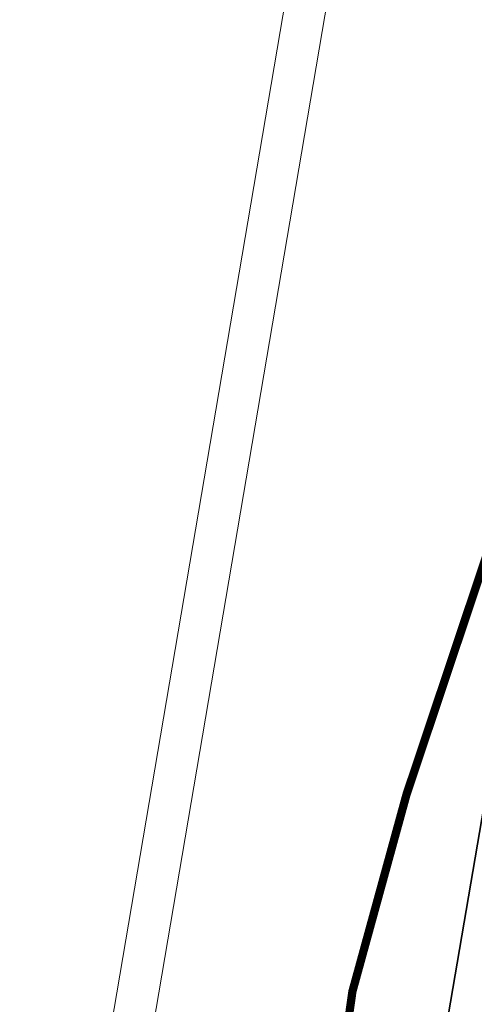
# Model space of a CAD drawing. Units: inches. Extents: x 598250 to 602728, y 8267064 to 8270968.
# Drawn here: x 599427 to 599433, y 8268635 to 8268646 of the extents above; entities that cross this region are included whole.
import ezdxf

# ---------------------------------------------------------------- set-up
doc = ezdxf.new("R2010")
doc.units = ezdxf.units.IN
doc.header["$MEASUREMENT"] = 0
doc.linetypes.add('CONTINUO', pattern=[0])
for name, color, linetype, lineweight in [('.EIXO', 1, 'CONTINUO', 35), ('.MEIO FIO', 4, 'CONTINUO', 0), ('.OFFSET', 7, 'Continuous', 0), ('.TALUDE', 7, 'Continuous', 0), ('CurvasTG', 7, 'CONTINUO', 0)]:
    doc.layers.add(name, color=color, linetype=linetype, lineweight=lineweight)

msp = doc.modelspace()

# ---------------------------------------------------------------- linework, layer by layer
at = {"layer": '.EIXO', "color": 1, "linetype": 'CONTINUO'}
for points in [[(599406.326, 8269719.342), (599502.234, 8269375.788, -0.089045), (599506.304, 8269332.897), (599464.619, 8268831.891, -0.021409), (599459.945, 8268794.935), (599349.174, 8268144.296, -0.011201), (599335.281, 8268072.46)], [(599335.281, 8268072.46, 0.011201), (599349.174, 8268144.296), (599459.945, 8268794.935, 0.021409), (599464.619, 8268831.891), (599506.304, 8269332.897, 0.089045), (599502.234, 8269375.788), (599406.326, 8269719.342, 0.038989)]]:
    msp.add_lwpolyline(points, format="xyb", dxfattribs=at)
at = {"layer": '.MEIO FIO', "linetype": 'CONTINUO'}
msp.add_lwpolyline([(599342.254, 8268125.234, 0.003061), (599345.724, 8268144.884), (599456.494, 8268795.522)], format="xyb", dxfattribs=at)
at = {"layer": '.OFFSET', "color": 174, "linetype": 'CONTINUO'}
msp.add_lwpolyline([(599365.371, 8268263.267), (599392.224, 8268420.996), (599392.224, 8268420.996), (599395.393, 8268440.745), (599398.679, 8268460.473), (599402.294, 8268480.145), (599402.294, 8268480.145), (599402.294, 8268480.145), (599405.554, 8268499.878), (599408.662, 8268519.637), (599411.86, 8268539.38), (599415.179, 8268559.102), (599418.759, 8268578.781), (599422.352, 8268598.457), (599425.791, 8268618.159), (599425.791, 8268618.159), (599439.218, 8268697.025)], dxfattribs=at)
at = {"layer": '.OFFSET', "color": 7, "linetype": 'CONTINUO', "flags": 128}
msp.add_lwpolyline([(599439.218, 8268697.025), (599365.371, 8268263.267)], dxfattribs=at)
at = {"layer": '.TALUDE'}
for p, q in [((599430.607, 8268646.445), (599430.607, 8268646.445)), ((599430.59, 8268646.346), (599430.59, 8268646.346)), ((599430.573, 8268646.248), (599430.573, 8268646.248)), ((599430.54, 8268646.051), (599430.54, 8268646.051)), ((599430.556, 8268646.149), (599430.556, 8268646.149)), ((599430.523, 8268645.952), (599430.523, 8268645.952)), ((599430.506, 8268645.854), (599430.506, 8268645.854)), ((599430.489, 8268645.755), (599430.489, 8268645.755)), ((599430.473, 8268645.656), (599430.473, 8268645.656)), ((599430.439, 8268645.459), (599430.439, 8268645.459)), ((599430.456, 8268645.558), (599430.456, 8268645.558)), ((599430.422, 8268645.361), (599430.422, 8268645.361)), ((599430.405, 8268645.262), (599430.405, 8268645.262)), ((599430.389, 8268645.163), (599430.389, 8268645.163)), ((599430.372, 8268645.065), (599430.372, 8268645.065)), ((599430.338, 8268644.868), (599430.338, 8268644.868)), ((599430.355, 8268644.966), (599430.355, 8268644.966)), ((599430.321, 8268644.769), (599430.321, 8268644.769)), ((599430.305, 8268644.671), (599430.305, 8268644.671)), ((599430.288, 8268644.572), (599430.288, 8268644.572)), ((599430.254, 8268644.375), (599430.254, 8268644.375)), ((599430.271, 8268644.473), (599430.271, 8268644.473)), ((599430.238, 8268644.276), (599430.238, 8268644.276)), ((599430.221, 8268644.178), (599430.221, 8268644.178)), ((599430.204, 8268644.079), (599430.204, 8268644.079)), ((599430.187, 8268643.98), (599430.187, 8268643.98)), ((599430.154, 8268643.783), (599430.154, 8268643.783)), ((599430.17, 8268643.882), (599430.17, 8268643.882)), ((599430.137, 8268643.685), (599430.137, 8268643.685)), ((599430.12, 8268643.586), (599430.12, 8268643.586)), ((599430.103, 8268643.488), (599430.103, 8268643.488)), ((599430.087, 8268643.389), (599430.087, 8268643.389)), ((599430.053, 8268643.192), (599430.053, 8268643.192)), ((599430.07, 8268643.29), (599430.07, 8268643.29)), ((599430.036, 8268643.093), (599430.036, 8268643.093)), ((599430.019, 8268642.995), (599430.019, 8268642.995)), ((599430.003, 8268642.896), (599430.003, 8268642.896)), ((599429.986, 8268642.798), (599429.986, 8268642.798)), ((599429.952, 8268642.6), (599429.952, 8268642.6)), ((599429.969, 8268642.699), (599429.969, 8268642.699)), ((599429.935, 8268642.502), (599429.935, 8268642.502)), ((599429.919, 8268642.403), (599429.919, 8268642.403)), ((599429.902, 8268642.305), (599429.902, 8268642.305)), ((599429.885, 8268642.206), (599429.885, 8268642.206)), ((599429.852, 8268642.009), (599429.852, 8268642.009)), ((599429.868, 8268642.107), (599429.868, 8268642.107)), ((599429.835, 8268641.91), (599429.835, 8268641.91)), ((599429.818, 8268641.812), (599429.818, 8268641.812)), ((599429.801, 8268641.713), (599429.801, 8268641.713)), ((599429.784, 8268641.615), (599429.784, 8268641.615)), ((599429.751, 8268641.417), (599429.751, 8268641.417)), ((599429.768, 8268641.516), (599429.768, 8268641.516)), ((599429.734, 8268641.319), (599429.734, 8268641.319)), ((599429.717, 8268641.22), (599429.717, 8268641.22)), ((599429.7, 8268641.122), (599429.7, 8268641.122)), ((599429.667, 8268640.924), (599429.667, 8268640.924)), ((599429.684, 8268641.023), (599429.684, 8268641.023)), ((599429.65, 8268640.826), (599429.65, 8268640.826)), ((599429.633, 8268640.727), (599429.633, 8268640.727)), ((599429.617, 8268640.629), (599429.617, 8268640.629)), ((599429.6, 8268640.53), (599429.6, 8268640.53)), ((599429.566, 8268640.333), (599429.566, 8268640.333)), ((599429.583, 8268640.432), (599429.583, 8268640.432)), ((599429.549, 8268640.234), (599429.549, 8268640.234)), ((599429.533, 8268640.136), (599429.533, 8268640.136)), ((599429.516, 8268640.037), (599429.516, 8268640.037)), ((599429.499, 8268639.939), (599429.499, 8268639.939)), ((599429.466, 8268639.741), (599429.466, 8268639.741)), ((599429.482, 8268639.84), (599429.482, 8268639.84)), ((599429.449, 8268639.643), (599429.449, 8268639.643)), ((599429.432, 8268639.544), (599429.432, 8268639.544)), ((599429.415, 8268639.446), (599429.415, 8268639.446)), ((599429.398, 8268639.347), (599429.398, 8268639.347)), ((599429.365, 8268639.15), (599429.365, 8268639.15)), ((599429.382, 8268639.249), (599429.382, 8268639.249)), ((599429.348, 8268639.051), (599429.348, 8268639.051)), ((599429.331, 8268638.953), (599429.331, 8268638.953)), ((599429.314, 8268638.854), (599429.314, 8268638.854)), ((599429.298, 8268638.756), (599429.298, 8268638.756)), ((599429.264, 8268638.559), (599429.264, 8268638.559)), ((599429.281, 8268638.657), (599429.281, 8268638.657)), ((599429.247, 8268638.46), (599429.247, 8268638.46)), ((599429.231, 8268638.361), (599429.231, 8268638.361)), ((599429.214, 8268638.263), (599429.214, 8268638.263)), ((599429.197, 8268638.164), (599429.197, 8268638.164)), ((599429.163, 8268637.967), (599429.163, 8268637.967)), ((599429.18, 8268638.066), (599429.18, 8268638.066)), ((599429.147, 8268637.868), (599429.147, 8268637.868)), ((599429.13, 8268637.77), (599429.13, 8268637.77)), ((599429.113, 8268637.671), (599429.113, 8268637.671)), ((599429.08, 8268637.474), (599429.08, 8268637.474)), ((599429.096, 8268637.573), (599429.096, 8268637.573)), ((599429.063, 8268637.376), (599429.063, 8268637.376)), ((599429.046, 8268637.277), (599429.046, 8268637.277)), ((599429.029, 8268637.178), (599429.029, 8268637.178)), ((599429.012, 8268637.08), (599429.012, 8268637.08)), ((599428.979, 8268636.883), (599428.979, 8268636.883)), ((599428.996, 8268636.981), (599428.996, 8268636.981)), ((599428.962, 8268636.784), (599428.962, 8268636.784)), ((599428.945, 8268636.685), (599428.945, 8268636.685)), ((599428.928, 8268636.587), (599428.928, 8268636.587)), ((599428.912, 8268636.488), (599428.912, 8268636.488)), ((599428.878, 8268636.291), (599428.878, 8268636.291)), ((599428.895, 8268636.39), (599428.895, 8268636.39)), ((599428.861, 8268636.193), (599428.861, 8268636.193)), ((599428.845, 8268636.094), (599428.845, 8268636.094)), ((599428.828, 8268635.995), (599428.828, 8268635.995)), ((599428.811, 8268635.897), (599428.811, 8268635.897)), ((599428.777, 8268635.7), (599428.777, 8268635.7)), ((599428.794, 8268635.798), (599428.794, 8268635.798)), ((599428.761, 8268635.601), (599428.761, 8268635.601)), ((599428.744, 8268635.502), (599428.744, 8268635.502)), ((599428.727, 8268635.404), (599428.727, 8268635.404)), ((599428.71, 8268635.305), (599428.71, 8268635.305)), ((599428.677, 8268635.108), (599428.677, 8268635.108)), ((599428.693, 8268635.207), (599428.693, 8268635.207)), ((599428.66, 8268635.01), (599428.66, 8268635.01)), ((599428.643, 8268634.911), (599428.643, 8268634.911)), ((599428.626, 8268634.812), (599428.626, 8268634.812)), ((599428.593, 8268634.615), (599428.593, 8268634.615)), ((599428.61, 8268634.714), (599428.61, 8268634.714))]:
    msp.add_line(p, q, dxfattribs=at)
at = {"layer": 'CurvasTG', "color": 54, "linetype": 'CONTINUO', "ltscale": 0.002, "const_width": 0.1, "elevation": 153, "flags": 128}
msp.add_lwpolyline([(599416.989, 8268655.191), (599417.015, 8268653.191), (599417.129, 8268651.835), (599417.429, 8268650.592), (599417.943, 8268649.677), (599418.464, 8268648.771), (599418.72, 8268647.422), (599418.498, 8268645.346), (599417.811, 8268642.931), (599416.725, 8268640.735), (599415.346, 8268639.182), (599413.93, 8268638.173), (599412.77, 8268637.472), (599412.104, 8268636.769), (599411.945, 8268635.43), (599412.251, 8268632.744), (599412.952, 8268628.278), (599413.874, 8268622.711), (599414.818, 8268617.003), (599415.619, 8268611.986), (599416.261, 8268607.995), (599416.765, 8268605.238), (599417.151, 8268603.802), (599417.44, 8268603.302), (599417.652, 8268603.229), (599417.806, 8268603.15), (599417.924, 8268602.916), (599418.026, 8268602.451), (599418.122, 8268601.726), (599418.185, 8268600.907), (599418.178, 8268600.208), (599418.065, 8268599.735), (599417.818, 8268599.165), (599417.409, 8268598.069), (599416.828, 8268596.127), (599416.135, 8268593.472), (599415.41, 8268590.347), (599414.733, 8268587.034), (599414.209, 8268583.964), (599413.941, 8268581.606), (599413.997, 8268580.289), (599414.275, 8268579.768), (599414.634, 8268579.658), (599414.968, 8268579.656), (599415.312, 8268579.793), (599415.74, 8268580.184), (599416.314, 8268580.929), (599417.054, 8268582.079), (599417.969, 8268583.671), (599419.048, 8268585.684), (599420.191, 8268587.868), (599421.276, 8268589.914), (599422.202, 8268591.583), (599422.96, 8268592.922), (599423.562, 8268594.045), (599424.019, 8268595.042), (599424.345, 8268595.894), (599424.549, 8268596.556), (599424.672, 8268597.102), (599424.868, 8268598.075), (599425.32, 8268600.14), (599426.152, 8268603.683), (599427.251, 8268607.985), (599428.446, 8268612.049), (599429.577, 8268615.082), (599430.539, 8268617.098), (599431.238, 8268618.316), (599431.615, 8268618.948), (599431.754, 8268619.191), (599431.774, 8268619.239), (599431.768, 8268619.331), (599431.73, 8268619.886), (599431.629, 8268621.37), (599431.455, 8268624.036), (599431.267, 8268627.302), (599431.144, 8268630.373), (599431.173, 8268632.701), (599431.459, 8268634.718), (599432.114, 8268637.101), (599433.184, 8268640.296), (599434.452, 8268643.824), (599435.639, 8268646.972), (599436.521, 8268649.2), (599437.12, 8268650.644), (599437.514, 8268651.61), (599437.77, 8268652.374), (599437.903, 8268653.1), (599437.914, 8268653.921), (599437.816, 8268654.929), (599437.675, 8268656.065), (599437.569, 8268657.225), (599437.555, 8268658.335), (599437.6, 8268659.414), (599437.646, 8268660.507), (599437.654, 8268661.65), (599437.653, 8268662.847), (599437.684, 8268664.088), (599437.777, 8268665.342), (599437.9, 8268666.476), (599438.011, 8268667.332), (599438.072, 8268667.8), (599438.096, 8268667.978), (599438.101, 8268668.012), (599438.103, 8268668.044), (599438.101, 8268668.212), (599438.088, 8268668.647), (599438.063, 8268669.428), (599438.041, 8268670.404), (599438.044, 8268671.371), (599438.092, 8268672.203), (599438.204, 8268673.1), (599438.397, 8268674.341), (599438.68, 8268676.09), (599439.022, 8268678.039), (599439.383, 8268679.764), (599439.728, 8268680.95), (599440.031, 8268681.727), (599440.275, 8268682.334), (599440.443, 8268682.954), (599440.535, 8268683.547), (599440.552, 8268684.018), (599440.506, 8268684.318), (599440.444, 8268684.58), (599440.42, 8268684.982), (599440.475, 8268685.642), (599440.588, 8268686.419), (599440.726, 8268687.112), (599440.86, 8268687.599), (599440.987, 8268688.086), (599441.111, 8268688.856), (599441.24, 8268690.08), (599441.419, 8268691.457), (599441.697, 8268692.57), (599442.106, 8268693.125), (599442.598, 8268693.317), (599443.106, 8268693.464), (599443.575, 8268693.816), (599443.995, 8268694.354), (599444.367, 8268694.993), (599444.692, 8268695.648), (599444.963, 8268696.246), (599445.175, 8268696.715), (599445.319, 8268697.03), (599445.391, 8268697.345), (599445.385, 8268697.864), (599445.309, 8268698.708), (599445.228, 8268699.689), (599445.222, 8268700.535), (599445.344, 8268701.081), (599445.551, 8268701.57), (599445.772, 8268702.35), (599445.948, 8268703.65), (599446.068, 8268705.239), (599446.131, 8268706.766), (599446.146, 8268707.997), (599446.156, 8268709.145), (599446.213, 8268710.537), (599446.349, 8268712.371), (599446.529, 8268714.329), (599446.695, 8268715.963), (599446.81, 8268716.975), (599446.91, 8268717.657), (599447.046, 8268718.452), (599447.251, 8268719.663), (599447.484, 8268721.049), (599447.684, 8268722.233), (599447.805, 8268722.938), (599447.869, 8268723.293), (599447.911, 8268723.527), (599447.967, 8268723.843), (599448.07, 8268724.331), (599448.252, 8268725.051), (599448.529, 8268726.021), (599448.841, 8268727.083), (599449.113, 8268728.036), (599449.294, 8268728.744), (599449.435, 8268729.34), (599449.611, 8268730.021), (599449.881, 8268730.939), (599450.238, 8268732.06), (599450.659, 8268733.303), (599451.117, 8268734.597), (599451.574, 8268735.924), (599451.984, 8268737.276), (599452.299, 8268738.648), (599452.45, 8268740.037), (599452.361, 8268741.445), (599451.995, 8268742.874), (599451.472, 8268744.342), (599450.953, 8268745.868), (599450.553, 8268747.419), (599450.219, 8268748.738), (599449.855, 8268749.514), (599449.399, 8268749.562), (599448.927, 8268749.194), (599448.548, 8268748.847), (599448.341, 8268748.877), (599448.256, 8268749.32), (599448.217, 8268750.133), (599448.178, 8268751.253), (599448.229, 8268752.542), (599448.494, 8268753.844), (599449.063, 8268755.064), (599449.885, 8268756.353), (599450.876, 8268757.924), (599451.934, 8268759.888), (599452.884, 8268761.946), (599453.532, 8268763.7), (599453.75, 8268764.852), (599453.67, 8268765.516), (599453.49, 8268765.911), (599453.355, 8268766.219), (599453.212, 8268766.485), (599452.955, 8268766.72), (599452.518, 8268766.932), (599451.978, 8268767.12), (599451.454, 8268767.282), (599451.034, 8268767.421), (599450.702, 8268767.552), (599450.413, 8268767.696), (599450.138, 8268767.868), (599449.91, 8268768.055), (599449.775, 8268768.239), (599449.784, 8268768.412), (599449.991, 8268768.626), (599450.454, 8268768.94), (599451.185, 8268769.432), (599452.007, 8268770.228), (599452.7, 8268771.471), (599453.093, 8268773.229), (599453.225, 8268775.285), (599453.185, 8268777.348), (599453.055, 8268779.169), (599452.891, 8268780.659), (599452.741, 8268781.768), (599452.649, 8268782.5), (599452.64, 8268783.075), (599452.734, 8268783.766), (599452.94, 8268784.755), (599453.227, 8268785.853), (599453.55, 8268786.781), (599453.884, 8268787.307), (599454.27, 8268787.383), (599454.766, 8268787.012), (599455.414, 8268786.283), (599456.179, 8268785.646), (599457.01, 8268785.64), (599457.855, 8268786.626), (599458.667, 8268788.253), (599459.395, 8268789.99), (599459.982, 8268791.411), (599460.329, 8268792.514), (599460.325, 8268793.404), (599459.912, 8268794.169), (599459.223, 8268794.837), (599458.442, 8268795.426), (599457.728, 8268795.941), (599457.143, 8268796.367), (599456.726, 8268796.68), (599456.693, 8268796.708)], dxfattribs=at)

doc.saveas('drawing.dxf')
